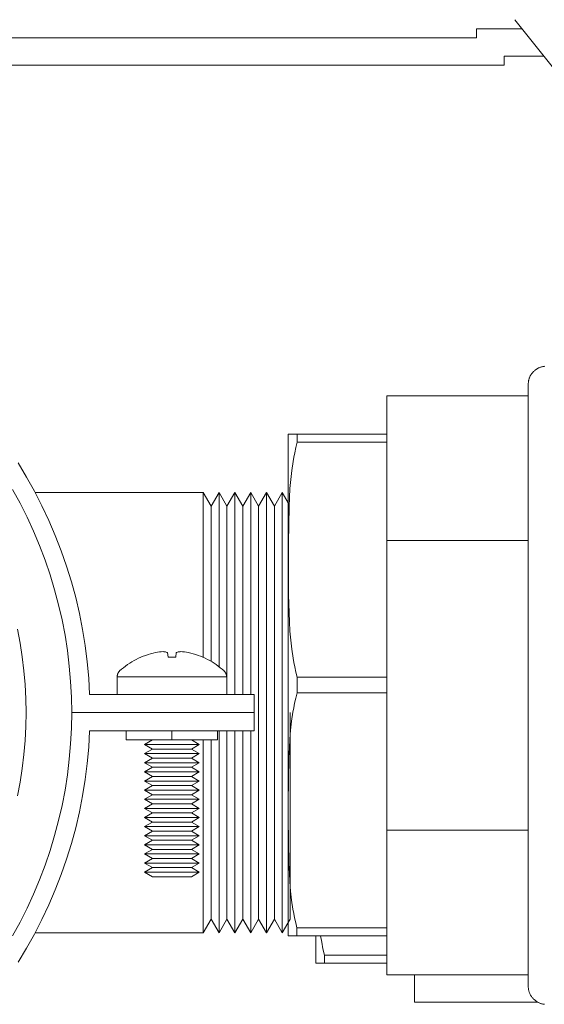
# Model space of a CAD drawing. Units: millimetres. Extents: x -1852 to 1472, y -191 to 4696.
# Drawn here: x 625 to 682, y 2006 to 2114 of the extents above; entities that cross this region are included whole.
import ezdxf

# ---------------------------------------------------------------- set-up
doc = ezdxf.new("R2010")
doc.units = ezdxf.units.MM
for name, color, linetype, lineweight, true_color in [('Make2D$Visible$Curves$0', 254, 'Continuous', 0, 0xbebebe), ('Make2D$Visible$Curves$3DCOLOR40', 40, 'Continuous', 0, 0xffbf00), ('Make2D$Visible$Curves$3DCPCOLOR253', 7, 'Continuous', 0, 0xadadad), ('Make2D$Visible$Curves$3DCPCOLOR254', 7, 'Continuous', 0, 0xd6d6d6)]:
    doc.layers.add(name, color=color, linetype=linetype, lineweight=lineweight, true_color=true_color)

msp = doc.modelspace()

# ---------------------------------------------------------------- linework, layer by layer
at = {"layer": 'Make2D$Visible$Curves$0'}
for points in [[(699.7, 2087.53), (678.9, 2113.53)], [(674.7, 2112.53), (679.7, 2112.53)], [(674.7, 2112.11), (674.7, 2112.53)], [(572.38, 2111.53), (674.7, 2111.53)], [(674.7, 2111.53), (674.7, 2112.11)], [(677.73, 2109.53), (682.1, 2109.53)], [(677.73, 2109.11), (677.73, 2109.53)], [(677.73, 2108.53), (677.73, 2109.11)], [(590.15, 2108.53), (677.73, 2108.53)]]:
    msp.add_lwpolyline(points, dxfattribs=at)
at = {"layer": 'Make2D$Visible$Curves$0', "color": 0}
for points in [[(635.6, 2042.1), (635.81, 2042.28), (636.03, 2042.46), (636.25, 2042.63), (636.47, 2042.8), (636.7, 2042.95), (636.94, 2043.1), (637.18, 2043.24), (637.42, 2043.37), (637.67, 2043.5), (637.93, 2043.62)], [(639.54, 2044.12), (639.27, 2044.06), (638.99, 2043.99), (638.72, 2043.91), (638.46, 2043.81), (638.19, 2043.71), (637.93, 2043.61)], [(637.93, 2043.61), (637.93, 2043.62)], [(640.36, 2044.22), (640.15, 2044.2), (639.95, 2044.18), (639.74, 2044.16), (639.54, 2044.12)], [(640.84, 2044.12), (640.78, 2044.14), (640.71, 2044.16), (640.64, 2044.18), (640.57, 2044.19), (640.5, 2044.2), (640.43, 2044.21), (640.36, 2044.22)], [(640.9, 2043.61), (640.84, 2044.12)], [(641.76, 2043.61), (641.47, 2043.61), (641.18, 2043.61), (640.9, 2043.61)], [(641.81, 2044.12), (641.76, 2043.61)], [(642.3, 2044.22), (642.23, 2044.21), (642.16, 2044.2), (642.09, 2044.19), (642.02, 2044.18), (641.95, 2044.16), (641.88, 2044.14), (641.81, 2044.12)], [(643.12, 2044.12), (642.91, 2044.16), (642.71, 2044.18), (642.5, 2044.2), (642.3, 2044.22)], [(644.72, 2043.61), (644.46, 2043.71), (644.2, 2043.81), (643.93, 2043.91), (643.66, 2043.99), (643.39, 2044.06), (643.12, 2044.12)], [(644.73, 2043.62), (644.72, 2043.61)], [(644.73, 2043.62), (644.98, 2043.5), (645.23, 2043.37), (645.48, 2043.24), (645.72, 2043.1), (645.95, 2042.95), (646.18, 2042.8), (646.41, 2042.63), (646.63, 2042.46), (646.84, 2042.28), (647.05, 2042.1)], [(635.33, 2041.46), (635.33, 2041.49), (635.33, 2041.52), (635.33, 2041.55), (635.34, 2041.58), (635.34, 2041.61), (635.35, 2041.64), (635.35, 2041.67), (635.36, 2041.7), (635.37, 2041.73), (635.38, 2041.75), (635.39, 2041.78), (635.4, 2041.81), (635.41, 2041.84), (635.43, 2041.86), (635.44, 2041.89), (635.45, 2041.91), (635.47, 2041.94), (635.49, 2041.96), (635.5, 2041.99), (635.52, 2042.01), (635.54, 2042.03), (635.56, 2042.05), (635.58, 2042.08), (635.6, 2042.1)], [(647.05, 2042.1), (647.07, 2042.08), (647.09, 2042.05), (647.11, 2042.03), (647.13, 2042.01), (647.15, 2041.99), (647.17, 2041.96), (647.18, 2041.94), (647.2, 2041.91), (647.22, 2041.89), (647.23, 2041.86), (647.24, 2041.84), (647.25, 2041.81), (647.27, 2041.78), (647.28, 2041.75), (647.29, 2041.73), (647.29, 2041.7), (647.3, 2041.67), (647.31, 2041.64), (647.31, 2041.61), (647.32, 2041.58), (647.32, 2041.55), (647.33, 2041.52), (647.33, 2041.49), (647.33, 2041.46)], [(635.33, 2039.53), (635.33, 2041.46)], [(635.33, 2041.46), (641.33, 2041.46)], [(641.33, 2041.46), (647.33, 2041.46)], [(647.33, 2041.46), (647.33, 2039.53)], [(636.33, 2035.53), (636.33, 2034.53)], [(641.33, 2034.53), (636.33, 2034.53)], [(638.33, 2034.03), (639.19, 2034.53)], [(641.33, 2035.53), (641.33, 2034.53)], [(646.33, 2034.53), (641.33, 2034.53)], [(643.46, 2034.53), (644.33, 2034.03)], [(646.33, 2034.53), (646.33, 2035.53)], [(639.19, 2033.53), (638.33, 2034.03)], [(641.33, 2034.03), (638.33, 2034.03)], [(638.33, 2033.03), (639.19, 2033.53)], [(641.33, 2033.53), (639.19, 2033.53)], [(644.33, 2034.03), (641.33, 2034.03)], [(643.46, 2033.53), (641.33, 2033.53)], [(644.33, 2034.03), (643.46, 2033.53)], [(643.46, 2033.53), (644.33, 2033.03)], [(639.19, 2032.53), (638.33, 2033.03)], [(641.33, 2033.03), (638.33, 2033.03)], [(638.33, 2032.03), (639.19, 2032.53)], [(641.33, 2032.53), (639.19, 2032.53)], [(644.33, 2033.03), (641.33, 2033.03)], [(643.46, 2032.53), (641.33, 2032.53)], [(644.33, 2033.03), (643.46, 2032.53)], [(643.46, 2032.53), (644.33, 2032.03)], [(639.19, 2031.53), (638.33, 2032.03)], [(641.33, 2032.03), (638.33, 2032.03)], [(638.33, 2031.03), (639.19, 2031.53)], [(641.33, 2031.53), (639.19, 2031.53)], [(644.33, 2032.03), (641.33, 2032.03)], [(643.46, 2031.53), (641.33, 2031.53)], [(644.33, 2032.03), (643.46, 2031.53)], [(643.46, 2031.53), (644.33, 2031.03)], [(639.19, 2030.53), (638.33, 2031.03)], [(641.33, 2031.03), (638.33, 2031.03)], [(638.33, 2030.03), (639.19, 2030.53)], [(641.33, 2030.53), (639.19, 2030.53)], [(644.33, 2031.03), (641.33, 2031.03)], [(643.46, 2030.53), (641.33, 2030.53)], [(644.33, 2031.03), (643.46, 2030.53)], [(643.46, 2030.53), (644.33, 2030.03)], [(639.19, 2029.53), (638.33, 2030.03)], [(641.33, 2030.03), (638.33, 2030.03)], [(638.33, 2029.03), (639.19, 2029.53)], [(641.33, 2029.53), (639.19, 2029.53)], [(644.33, 2030.03), (641.33, 2030.03)], [(643.46, 2029.53), (641.33, 2029.53)], [(644.33, 2030.03), (643.46, 2029.53)], [(643.46, 2029.53), (644.33, 2029.03)], [(639.19, 2028.53), (638.33, 2029.03)], [(641.33, 2029.03), (638.33, 2029.03)], [(638.33, 2028.03), (639.19, 2028.53)], [(641.33, 2028.53), (639.19, 2028.53)], [(644.33, 2029.03), (641.33, 2029.03)], [(643.46, 2028.53), (641.33, 2028.53)], [(644.33, 2029.03), (643.46, 2028.53)], [(643.46, 2028.53), (644.33, 2028.03)], [(639.19, 2027.53), (638.33, 2028.03)], [(641.33, 2028.03), (638.33, 2028.03)], [(638.33, 2027.03), (639.19, 2027.53)], [(639.19, 2026.53), (638.33, 2027.03)], [(641.33, 2027.03), (638.33, 2027.03)], [(641.33, 2027.53), (639.19, 2027.53)], [(644.33, 2028.03), (641.33, 2028.03)], [(643.46, 2027.53), (641.33, 2027.53)], [(644.33, 2027.03), (641.33, 2027.03)], [(644.33, 2028.03), (643.46, 2027.53)], [(643.46, 2027.53), (644.33, 2027.03)], [(644.33, 2027.03), (643.46, 2026.53)], [(638.33, 2026.03), (639.19, 2026.53)], [(639.19, 2025.53), (638.33, 2026.03)], [(641.33, 2026.03), (638.33, 2026.03)], [(641.33, 2026.53), (639.19, 2026.53)], [(643.46, 2026.53), (641.33, 2026.53)], [(644.33, 2026.03), (641.33, 2026.03)], [(643.46, 2026.53), (644.33, 2026.03)], [(644.33, 2026.03), (643.46, 2025.53)], [(638.33, 2025.03), (639.19, 2025.53)], [(639.19, 2024.53), (638.33, 2025.03)], [(641.33, 2025.03), (638.33, 2025.03)], [(641.33, 2025.53), (639.19, 2025.53)], [(643.46, 2025.53), (641.33, 2025.53)], [(644.33, 2025.03), (641.33, 2025.03)], [(643.46, 2025.53), (644.33, 2025.03)], [(644.33, 2025.03), (643.46, 2024.53)], [(638.33, 2024.03), (639.19, 2024.53)], [(639.19, 2023.53), (638.33, 2024.03)], [(641.33, 2024.03), (638.33, 2024.03)], [(641.33, 2024.53), (639.19, 2024.53)], [(643.46, 2024.53), (641.33, 2024.53)], [(644.33, 2024.03), (641.33, 2024.03)], [(643.46, 2024.53), (644.33, 2024.03)], [(644.33, 2024.03), (643.46, 2023.53)], [(638.33, 2023.03), (639.19, 2023.53)], [(639.19, 2022.53), (638.33, 2023.03)], [(641.33, 2023.03), (638.33, 2023.03)], [(641.33, 2023.53), (639.19, 2023.53)], [(643.46, 2023.53), (641.33, 2023.53)], [(644.33, 2023.03), (641.33, 2023.03)], [(643.46, 2023.53), (644.33, 2023.03)], [(644.33, 2023.03), (643.46, 2022.53)], [(638.33, 2022.03), (639.19, 2022.53)], [(639.19, 2021.53), (638.33, 2022.03)], [(641.33, 2022.03), (638.33, 2022.03)], [(641.33, 2022.53), (639.19, 2022.53)], [(643.46, 2022.53), (641.33, 2022.53)], [(644.33, 2022.03), (641.33, 2022.03)], [(643.46, 2022.53), (644.33, 2022.03)], [(644.33, 2022.03), (643.46, 2021.53)], [(638.33, 2021.03), (639.19, 2021.53)], [(639.19, 2020.53), (638.33, 2021.03)], [(641.33, 2021.03), (638.33, 2021.03)], [(638.33, 2020.03), (639.19, 2020.53)], [(641.33, 2021.53), (639.19, 2021.53)], [(641.33, 2020.53), (639.19, 2020.53)], [(643.46, 2021.53), (641.33, 2021.53)], [(644.33, 2021.03), (641.33, 2021.03)], [(643.46, 2020.53), (641.33, 2020.53)], [(643.46, 2021.53), (644.33, 2021.03)], [(644.33, 2021.03), (643.46, 2020.53)], [(643.46, 2020.53), (644.33, 2020.03)], [(639.19, 2019.53), (638.33, 2020.03)], [(641.33, 2020.03), (638.33, 2020.03)], [(641.33, 2019.53), (639.19, 2019.53)], [(644.33, 2020.03), (641.33, 2020.03)], [(643.46, 2019.53), (641.33, 2019.53)], [(644.33, 2020.03), (643.46, 2019.53)]]:
    msp.add_lwpolyline(points, dxfattribs=at)
at = {"layer": 'Make2D$Visible$Curves$3DCOLOR40'}
for points in [[(680.38, 2073.53), (680.38, 2073.6), (680.38, 2073.67), (680.39, 2073.73), (680.4, 2073.8), (680.41, 2073.87), (680.42, 2073.94), (680.44, 2074), (680.45, 2074.07), (680.47, 2074.13), (680.49, 2074.2), (680.52, 2074.26), (680.54, 2074.33), (680.57, 2074.39), (680.6, 2074.45), (680.64, 2074.51), (680.67, 2074.57), (680.71, 2074.63), (680.75, 2074.68), (680.79, 2074.74), (680.83, 2074.79), (680.87, 2074.84), (680.92, 2074.89), (680.96, 2074.94), (681.01, 2074.99), (681.06, 2075.04), (681.12, 2075.08), (681.17, 2075.12), (681.23, 2075.16), (681.28, 2075.2), (681.34, 2075.24), (681.4, 2075.27), (681.46, 2075.3), (681.52, 2075.33), (681.58, 2075.36), (681.65, 2075.39), (681.71, 2075.41), (681.77, 2075.43), (681.84, 2075.45), (681.91, 2075.47), (681.97, 2075.49), (682.04, 2075.5), (682.11, 2075.51), (682.17, 2075.52)], [(680.38, 2040.53), (680.38, 2073.53)], [(680.38, 2072.28), (664.88, 2072.28)], [(664.88, 2072.28), (664.88, 2068.06)], [(664.88, 2067.2), (664.88, 2056.41)], [(680.38, 2056.41), (664.88, 2056.41)], [(664.88, 2056.41), (664.88, 2041.43)], [(680.38, 2007.53), (680.38, 2040.53)], [(680.38, 2024.65), (664.88, 2024.65)], [(664.88, 2024.65), (664.88, 2013.93)], [(664.88, 2013.06), (664.88, 2008.77)], [(680.38, 2008.77), (664.88, 2008.77)], [(667.91, 2008.77), (667.91, 2005.77)], [(682.17, 2005.54), (682.11, 2005.55), (682.04, 2005.56), (681.97, 2005.57), (681.91, 2005.59), (681.84, 2005.6), (681.77, 2005.62), (681.71, 2005.64), (681.65, 2005.67), (681.58, 2005.69), (681.52, 2005.72), (681.46, 2005.75), (681.4, 2005.79), (681.34, 2005.82), (681.28, 2005.86), (681.23, 2005.89), (681.17, 2005.94), (681.12, 2005.98), (681.06, 2006.02), (681.01, 2006.07), (680.96, 2006.11), (680.92, 2006.16), (680.87, 2006.21), (680.83, 2006.27), (680.79, 2006.32), (680.75, 2006.38), (680.71, 2006.43), (680.67, 2006.49), (680.64, 2006.55), (680.6, 2006.61), (680.57, 2006.67), (680.54, 2006.73), (680.52, 2006.79), (680.49, 2006.86), (680.47, 2006.92), (680.45, 2006.99), (680.44, 2007.06), (680.42, 2007.12), (680.41, 2007.19), (680.4, 2007.26), (680.39, 2007.32), (680.38, 2007.39), (680.38, 2007.46), (680.38, 2007.53)], [(681.42, 2005.77), (667.91, 2005.77)]]:
    msp.add_lwpolyline(points, dxfattribs=at)
at = {"layer": 'Make2D$Visible$Curves$3DCPCOLOR253'}
for points in [[(654.08, 2068.06), (655.05, 2068.06)], [(654.08, 2068.06), (654.08, 2068.03)], [(654.08, 2027.63), (654.08, 2068.03)], [(655.05, 2068.06), (655.04, 2067.63), (655.05, 2067.2)], [(664.88, 2068.06), (655.05, 2068.06)], [(664.88, 2067.2), (664.88, 2068.06)], [(655.05, 2067.2), (654.91, 2066.62), (654.78, 2066.03), (654.69, 2065.55), (654.6, 2065.07), (654.46, 2064.09), (654.35, 2063.1), (654.26, 2062.11), (654.2, 2061.11), (654.16, 2060.11), (654.09, 2056.17), (654.11, 2050.45), (654.16, 2048.47), (654.2, 2047.47), (654.26, 2046.47), (654.35, 2045.47), (654.46, 2044.49), (654.6, 2043.51), (654.69, 2043.02), (654.78, 2042.54), (654.9, 2041.98), (655.04, 2041.43)], [(655.05, 2067.2), (664.88, 2067.2)], [(655.04, 2041.43), (655.04, 2039.7)], [(664.88, 2041.43), (655.04, 2041.43)], [(664.88, 2039.7), (664.88, 2041.43)], [(655.04, 2039.7), (654.89, 2039.13), (654.77, 2038.55), (654.68, 2038.07), (654.59, 2037.58), (654.45, 2036.6), (654.34, 2035.61), (654.26, 2034.62), (654.2, 2033.62), (654.15, 2032.62), (654.08, 2027.64)], [(655.04, 2039.7), (664.88, 2039.7)], [(664.88, 2024.65), (664.88, 2039.7)], [(654.08, 2027.63), (654.08, 2025.94)], [(654.08, 2013.06), (654.08, 2025.94)], [(654.08, 2025.93), (654.15, 2020.96), (654.2, 2019.96), (654.26, 2018.96), (654.34, 2017.96), (654.45, 2016.97), (654.59, 2015.99), (654.68, 2015.51), (654.77, 2015.03), (654.89, 2014.47), (655.02, 2013.93)], [(655.02, 2013.06), (654.08, 2013.06)], [(664.88, 2013.93), (655.02, 2013.93)], [(655.02, 2013.93), (655.02, 2013.5), (655.02, 2013.06)], [(655.02, 2013.06), (664.88, 2013.06)], [(657.11, 2010.06), (657.11, 2013.06)], [(657.61, 2013.06), (657.74, 2012.35), (657.88, 2011.64), (658.05, 2010.93)], [(664.88, 2013.06), (664.88, 2013.93)], [(664.88, 2010.93), (658.05, 2010.93)], [(658.05, 2010.93), (658.05, 2010.5), (658.05, 2010.06)], [(658.05, 2010.06), (657.11, 2010.06)], [(658.05, 2010.06), (664.88, 2010.06)]]:
    msp.add_lwpolyline(points, dxfattribs=at)
at = {"layer": 'Make2D$Visible$Curves$3DCPCOLOR254'}
for points in [[(624.46, 2064.91), (625.38, 2063.37), (626.26, 2061.81), (627.07, 2060.22), (627.84, 2058.6), (628.54, 2056.95), (629.19, 2055.28), (629.78, 2053.59), (630.31, 2051.88), (630.78, 2050.15), (631.18, 2048.4), (631.53, 2046.65), (631.82, 2044.88), (632.04, 2043.1), (632.21, 2041.32), (632.31, 2039.53)], [(630.35, 2037.53), (630.32, 2039.24), (630.23, 2040.94), (630.08, 2042.64), (629.88, 2044.34), (629.61, 2046.02), (629.29, 2047.7), (628.91, 2049.36), (628.47, 2051.01), (627.98, 2052.65), (627.43, 2054.26), (626.82, 2055.86), (626.16, 2057.43), (625.45, 2058.98), (624.68, 2060.51), (623.86, 2062.01)], [(632.31, 2039.53), (650.35, 2039.53)], [(650.35, 2039.53), (650.35, 2037.53)], [(623.86, 2013.05), (624.68, 2014.55), (625.45, 2016.07), (626.16, 2017.62), (626.82, 2019.2), (627.43, 2020.79), (627.98, 2022.41), (628.47, 2024.04), (628.91, 2025.69), (629.29, 2027.36), (629.61, 2029.04), (629.88, 2030.72), (630.08, 2032.42), (630.23, 2034.12), (630.32, 2035.82), (630.35, 2037.53)], [(630.35, 2037.53), (650.35, 2037.53)], [(650.35, 2037.53), (650.35, 2035.53)], [(632.31, 2035.53), (632.21, 2033.74), (632.04, 2031.96), (631.82, 2030.18), (631.53, 2028.41), (631.18, 2026.65), (630.78, 2024.91), (630.31, 2023.18), (629.78, 2021.47), (629.19, 2019.78), (628.54, 2018.11), (627.84, 2016.46), (627.07, 2014.84), (626.26, 2013.25), (625.38, 2011.68), (624.46, 2010.15)], [(650.35, 2035.53), (632.31, 2035.53)]]:
    msp.add_lwpolyline(points, dxfattribs=at)
at = {"layer": 'Make2D$Visible$Curves$3DCPCOLOR254', "color": 254, "true_color": 0xd6d6d6}
for points in [[(626.33, 2061.68), (644.76, 2061.68)], [(644.76, 2061.68), (644.76, 2043.6)], [(644.76, 2061.68), (645.63, 2060.18)], [(645.63, 2060.18), (646.49, 2061.68)], [(646.49, 2061.68), (646.49, 2042.56)], [(646.49, 2061.68), (647.36, 2060.18)], [(647.36, 2060.18), (648.23, 2061.68)], [(648.23, 2061.68), (648.23, 2039.53)], [(648.23, 2061.68), (649.09, 2060.18)], [(649.09, 2060.18), (649.96, 2061.68)], [(649.96, 2061.68), (649.96, 2039.53)], [(649.96, 2061.68), (650.83, 2060.18)], [(650.83, 2060.18), (651.69, 2061.68)], [(651.69, 2061.68), (651.69, 2037.53)], [(651.69, 2061.68), (652.56, 2060.18)], [(652.56, 2060.18), (653.42, 2061.68)], [(653.42, 2061.68), (653.42, 2037.53)], [(653.42, 2061.68), (654.08, 2060.54)], [(645.63, 2060.18), (645.63, 2043.15)], [(647.36, 2060.18), (647.36, 2039.53)], [(649.09, 2060.18), (649.09, 2039.53)], [(650.83, 2060.18), (650.83, 2037.53)], [(652.56, 2060.18), (652.56, 2037.53)], [(625.35, 2037.53), (625.32, 2039.06), (625.24, 2040.6), (625.11, 2042.12), (624.92, 2043.65), (624.69, 2045.16), (624.4, 2046.67)], [(624.4, 2028.39), (624.69, 2029.89), (624.92, 2031.41), (625.11, 2032.93), (625.24, 2034.46), (625.32, 2035.99), (625.35, 2037.53)], [(650.83, 2037.53), (650.83, 2014.88)], [(651.69, 2037.53), (651.69, 2013.38)], [(652.56, 2037.53), (652.56, 2014.88)], [(653.42, 2037.53), (653.42, 2013.38)], [(654.29, 2037.53), (654.29, 2014.88)], [(644.76, 2034.53), (644.76, 2013.38)], [(645.63, 2034.53), (645.63, 2014.88)], [(646.49, 2035.53), (646.49, 2013.38)], [(647.36, 2035.53), (647.36, 2014.88)], [(648.23, 2035.53), (648.23, 2013.38)], [(649.09, 2035.53), (649.09, 2014.88)], [(649.96, 2035.53), (649.96, 2013.38)], [(645.63, 2014.88), (644.76, 2013.38)], [(646.49, 2013.38), (645.63, 2014.88)], [(647.36, 2014.88), (646.49, 2013.38)], [(648.23, 2013.38), (647.36, 2014.88)], [(649.09, 2014.88), (648.23, 2013.38)], [(649.96, 2013.38), (649.09, 2014.88)], [(650.83, 2014.88), (649.96, 2013.38)], [(651.69, 2013.38), (650.83, 2014.88)], [(652.56, 2014.88), (651.69, 2013.38)], [(653.42, 2013.38), (652.56, 2014.88)], [(654.29, 2014.88), (653.42, 2013.38)], [(644.76, 2013.38), (626.33, 2013.38)]]:
    msp.add_lwpolyline(points, dxfattribs=at)

doc.saveas('drawing.dxf')
